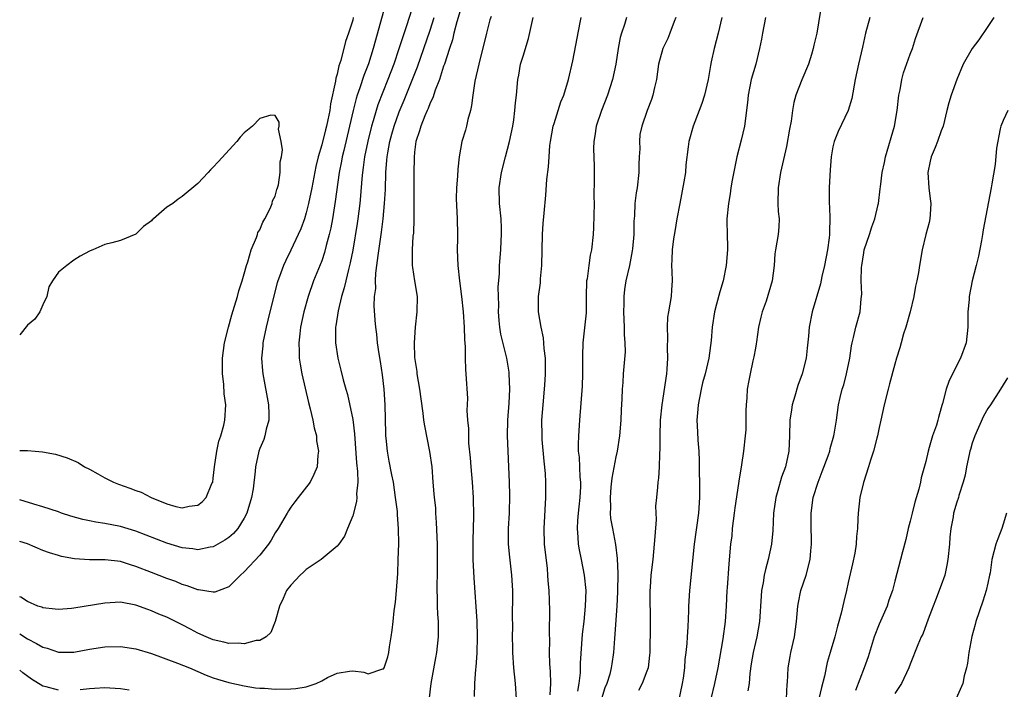
# Model space of a CAD drawing. Units: inches. Extents: x 2526000 to 2529000, y 1557000 to 1560000.
# Drawn here: x 2526000 to 2526127, y 1558382 to 1558469 of the extents above; entities that cross this region are included whole.
import ezdxf

# ---------------------------------------------------------------- set-up
doc = ezdxf.new("R2010")
doc.units = ezdxf.units.IN
doc.header["$MEASUREMENT"] = 0
doc.layers.add('LD25261557_2ft', color=161, linetype='Continuous')

msp = doc.modelspace()

# ---------------------------------------------------------------- linework, layer by layer
at = {"layer": 'LD25261557_2ft'}
for points, elevation in [([(2526051, 1558471.17), (2526049.94, 1558467.94), (2526049.46, 1558466.54), (2526048.97, 1558464.97), (2526048.31, 1558463), (2526047.56, 1558461), (2526046.26, 1558457.74), (2526046.03, 1558457), (2526045.65, 1558455.65), (2526045.45, 1558455), (2526044.95, 1558453.05), (2526044.53, 1558451), (2526044.37, 1558449.63), (2526044.26, 1558449), (2526044.18, 1558448.18), (2526044.03, 1558445.97), (2526043.93, 1558445), (2526043.67, 1558443), (2526043.58, 1558442.42), (2526043.02, 1558438.98), (2526042.69, 1558437.31), (2526042.45, 1558436.45), (2526042.1, 1558435), (2526041.91, 1558434.09), (2526041.57, 1558433), (2526041.11, 1558431.11), (2526040.82, 1558429.18), (2526040.78, 1558429), (2526040.77, 1558428.77), (2526040.76, 1558427), (2526041.08, 1558425), (2526041.48, 1558423.48), (2526041.77, 1558422.23), (2526042.11, 1558421), (2526042.31, 1558420.31), (2526043, 1558417.1), (2526043.24, 1558415.24), (2526043.49, 1558411.49), (2526043.64, 1558410.36), (2526043.67, 1558409), (2526043.51, 1558407.51), (2526043.55, 1558407), (2526043.51, 1558406.49), (2526043, 1558404.67), (2526042.32, 1558403), (2526041.96, 1558402.04), (2526041.23, 1558401), (2526041, 1558400.73), (2526038.91, 1558399), (2526037, 1558397.7), (2526036.64, 1558397.36), (2526036.22, 1558397), (2526035, 1558395.7), (2526034.47, 1558395), (2526034.04, 1558393.96), (2526033.57, 1558393), (2526033.01, 1558390.99), (2526032.43, 1558389.57), (2526031.81, 1558389), (2526031, 1558388.54), (2526030.53, 1558388.53), (2526029, 1558388.1), (2526028.21, 1558388.21), (2526027, 1558388.15), (2526026.35, 1558388.35), (2526025, 1558388.62), (2526024.09, 1558389), (2526023, 1558389.5), (2526022.04, 1558390.03), (2526021, 1558390.57), (2526019, 1558391.54), (2526017.96, 1558391.96), (2526017, 1558392.39), (2526016.54, 1558392.54), (2526015, 1558393.11), (2526013, 1558393.48), (2526011, 1558393.38), (2526007, 1558392.71), (2526006.67, 1558392.67), (2526005, 1558392.53), (2526004.59, 1558392.59), (2526003, 1558392.76), (2526002.84, 1558392.84), (2526002.36, 1558393), (2526001, 1558393.58), (2526000.14, 1558394.14), (2526000, 1558394.2)], 6782), ([(2526103.6, 1558471), (2526102.93, 1558467), (2526102.55, 1558465.45), (2526102.46, 1558465), (2526102.26, 1558464.26), (2526101.86, 1558463), (2526101, 1558460.97), (2526100.24, 1558459), (2526099.98, 1558458.02), (2526099.81, 1558457), (2526099.61, 1558455.61), (2526099.42, 1558454.58), (2526099, 1558452.35), (2526098.26, 1558449), (2526097.94, 1558447), (2526097.92, 1558445), (2526097.96, 1558443.96), (2526098.07, 1558443), (2526098.04, 1558441.96), (2526097.94, 1558441), (2526097.59, 1558439), (2526097.53, 1558438.47), (2526097.42, 1558437), (2526097.18, 1558435), (2526096.38, 1558432.38), (2526095.87, 1558431), (2526095.7, 1558430.3), (2526095.42, 1558429), (2526095.14, 1558427.14), (2526095.12, 1558426.88), (2526095, 1558426.32), (2526094.8, 1558425.2), (2526094.67, 1558424.67), (2526094.31, 1558423), (2526094.14, 1558422.14), (2526093.95, 1558421), (2526093.89, 1558419.89), (2526093.81, 1558419), (2526093.76, 1558418.24), (2526093.78, 1558417), (2526093.75, 1558415.75), (2526093.7, 1558415), (2526093.48, 1558413), (2526093.22, 1558411.22), (2526092.86, 1558409.14), (2526092.83, 1558408.83), (2526092.33, 1558405.67), (2526092.26, 1558405), (2526092.02, 1558403), (2526091.94, 1558402.06), (2526091.81, 1558401), (2526091.56, 1558398.44), (2526091.36, 1558395.36), (2526091.32, 1558395), (2526091.21, 1558393), (2526091.08, 1558391), (2526090.78, 1558388.78), (2526090.15, 1558385), (2526089.74, 1558383), (2526089.25, 1558381)], 6802), ([(2526047.25, 1558470.75), (2526045.65, 1558465), (2526045.04, 1558463.04), (2526044.46, 1558461.54), (2526043.94, 1558459.94), (2526043.58, 1558459), (2526043.44, 1558458.56), (2526043.06, 1558457), (2526042.61, 1558455), (2526041.85, 1558451.85), (2526041.66, 1558451), (2526041.56, 1558450.44), (2526041.27, 1558449), (2526040.75, 1558445.25), (2526040.38, 1558443), (2526040.16, 1558441.84), (2526039.96, 1558441), (2526039.58, 1558439.58), (2526039.35, 1558438.65), (2526039, 1558437.6), (2526037.96, 1558435), (2526037.24, 1558433), (2526036.68, 1558431), (2526036.27, 1558429), (2526036.16, 1558428.17), (2526036.05, 1558427), (2526036.11, 1558425.89), (2526036.11, 1558425), (2526036.22, 1558424.22), (2526036.44, 1558423), (2526037.28, 1558419.28), (2526037.51, 1558418.49), (2526037.86, 1558417), (2526038.01, 1558416.01), (2526038.31, 1558415), (2526038.32, 1558414.32), (2526038.58, 1558413), (2526038.5, 1558412.5), (2526038.42, 1558411), (2526038, 1558410), (2526037.51, 1558409), (2526035.97, 1558407), (2526035.53, 1558406.47), (2526035, 1558405.78), (2526034.7, 1558405.3), (2526034.55, 1558405), (2526033.37, 1558403), (2526033, 1558402.44), (2526032.49, 1558401.51), (2526032.15, 1558401), (2526031, 1558399.57), (2526029, 1558397.42), (2526028.52, 1558397), (2526027, 1558395.5), (2526025.2, 1558394.8), (2526025, 1558394.77), (2526023.08, 1558395.08), (2526023, 1558395.07), (2526021.62, 1558395.62), (2526021, 1558395.78), (2526020.15, 1558396.15), (2526019, 1558396.55), (2526017, 1558397.32), (2526015, 1558398.12), (2526014.31, 1558398.31), (2526013, 1558398.73), (2526011.04, 1558398.96), (2526009, 1558398.96), (2526007.08, 1558399.08), (2526005.4, 1558399.4), (2526005, 1558399.51), (2526003.87, 1558399.87), (2526003, 1558400.19), (2526001, 1558401.04), (2526000, 1558401.33)], 6780), ([(2526057, 1558470.32), (2526056.46, 1558468.46), (2526056.07, 1558467), (2526055.88, 1558466.12), (2526055.49, 1558465), (2526054.84, 1558463), (2526054.74, 1558462.74), (2526054.19, 1558461), (2526053.64, 1558459.64), (2526053.34, 1558458.66), (2526053, 1558457.99), (2526052.74, 1558457.26), (2526052.61, 1558457), (2526052.3, 1558456.3), (2526051.79, 1558455), (2526051.63, 1558454.37), (2526051.17, 1558453), (2526051, 1558451.61), (2526050.94, 1558450.94), (2526050.9, 1558448.9), (2526050.89, 1558443), (2526050.84, 1558441.16), (2526050.78, 1558440.78), (2526050.67, 1558439), (2526050.7, 1558437.3), (2526050.68, 1558437), (2526050.71, 1558436.71), (2526051, 1558435), (2526051.31, 1558433), (2526051.29, 1558431), (2526051.05, 1558429), (2526050.92, 1558427), (2526051, 1558425.09), (2526051.28, 1558423.28), (2526051.3, 1558423), (2526051.63, 1558421), (2526051.78, 1558419.78), (2526052.07, 1558417.93), (2526052.16, 1558417), (2526052.26, 1558416.26), (2526052.94, 1558412.94), (2526053.2, 1558411), (2526053.35, 1558409), (2526053.5, 1558407.5), (2526053.53, 1558407), (2526053.68, 1558405.68), (2526053.7, 1558405), (2526053.79, 1558403.79), (2526053.9, 1558401), (2526053.92, 1558399), (2526053.89, 1558397.89), (2526053.89, 1558397), (2526053.85, 1558395.85), (2526053.86, 1558395), (2526053.91, 1558394.09), (2526053.92, 1558393), (2526053.95, 1558391.95), (2526054.03, 1558391), (2526054.03, 1558390.03), (2526054.05, 1558389), (2526053.83, 1558387), (2526053.68, 1558386.32), (2526053.1, 1558383), (2526052.86, 1558381.14)], 6786), ([(2526000, 1558389.42), (2526001, 1558388.77), (2526002.17, 1558388.17), (2526003, 1558387.67), (2526003.55, 1558387.55), (2526005, 1558387.02), (2526007, 1558387.03), (2526009, 1558387.42), (2526011, 1558387.73), (2526013, 1558387.78), (2526015, 1558387.48), (2526017, 1558386.88), (2526020.37, 1558385.63), (2526021.94, 1558385), (2526024.09, 1558384.09), (2526025, 1558383.74), (2526025.55, 1558383.55), (2526027, 1558383.11), (2526029, 1558382.68), (2526030.45, 1558382.45), (2526031, 1558382.41), (2526031.6, 1558382.4), (2526033, 1558382.27), (2526035, 1558382.29), (2526035.67, 1558382.33), (2526037, 1558382.58), (2526038.3, 1558383), (2526039, 1558383.34), (2526039.75, 1558383.75), (2526041, 1558384.34), (2526042.59, 1558384.59), (2526043, 1558384.61), (2526044.45, 1558384.45), (2526045, 1558384.24), (2526046.89, 1558384.89), (2526047, 1558384.89), (2526047.05, 1558385), (2526047.56, 1558386.44), (2526047.66, 1558387), (2526047.74, 1558387.74), (2526047.98, 1558389), (2526048.12, 1558389.88), (2526048.22, 1558391), (2526048.36, 1558392.36), (2526048.52, 1558393.48), (2526048.66, 1558395), (2526048.81, 1558397.19), (2526048.89, 1558399), (2526048.95, 1558401.05), (2526048.92, 1558403), (2526048.78, 1558404.78), (2526048.77, 1558405.23), (2526048.55, 1558407), (2526048.25, 1558409), (2526048.05, 1558409.95), (2526047.73, 1558411.73), (2526047.48, 1558413), (2526047.33, 1558414.67), (2526047.28, 1558415), (2526047.27, 1558415.27), (2526047.19, 1558419), (2526047.07, 1558421), (2526046.86, 1558422.86), (2526046.6, 1558424.6), (2526046.43, 1558425.57), (2526046.22, 1558427), (2526046.11, 1558428.11), (2526045.98, 1558429), (2526045.91, 1558429.91), (2526045.79, 1558431.79), (2526045.83, 1558433), (2526045.97, 1558434.03), (2526045.95, 1558435), (2526045.99, 1558435.99), (2526046.14, 1558437), (2526046.28, 1558438.28), (2526046.72, 1558441.28), (2526046.95, 1558443), (2526047.13, 1558445), (2526047.22, 1558446.78), (2526047.3, 1558449), (2526047.43, 1558450.57), (2526047.45, 1558451), (2526047.52, 1558451.52), (2526047.8, 1558453), (2526048.07, 1558453.93), (2526048.35, 1558455), (2526049, 1558456.82), (2526049.64, 1558458.36), (2526051.35, 1558462.65), (2526052.19, 1558465), (2526053, 1558467.37), (2526053.53, 1558469)], 6784), ([(2526043.08, 1558469), (2526043, 1558468.69), (2526042.48, 1558467), (2526042.09, 1558465.91), (2526041.46, 1558463.46), (2526041.23, 1558462.77), (2526041, 1558461.71), (2526040.83, 1558461.17), (2526040.79, 1558460.79), (2526040.13, 1558457.87), (2526040.03, 1558457), (2526039.8, 1558455.8), (2526039.61, 1558455), (2526039.48, 1558454.52), (2526039, 1558452.55), (2526038.55, 1558451), (2526038.23, 1558449.77), (2526037.71, 1558447), (2526037.31, 1558445), (2526037, 1558443.77), (2526036.76, 1558443), (2526036.29, 1558441.71), (2526035.97, 1558441), (2526035.02, 1558438.98), (2526034.35, 1558437.65), (2526034.07, 1558437), (2526033.55, 1558435.55), (2526033.33, 1558435), (2526033.25, 1558434.75), (2526032.73, 1558432.73), (2526032.06, 1558429.94), (2526031.81, 1558429), (2526031.4, 1558427), (2526031.38, 1558426.62), (2526031.24, 1558425), (2526031.36, 1558423.36), (2526031.4, 1558423), (2526032.11, 1558419), (2526032.17, 1558417.83), (2526032.17, 1558417), (2526031.84, 1558415.84), (2526031.67, 1558415), (2526031.51, 1558414.49), (2526031, 1558413.34), (2526030.87, 1558413), (2526030.45, 1558411), (2526030.41, 1558410.41), (2526030.14, 1558408.14), (2526029.92, 1558407), (2526029.32, 1558405), (2526029, 1558404.36), (2526028.15, 1558403), (2526027.62, 1558402.38), (2526027, 1558401.84), (2526026.51, 1558401.49), (2526025, 1558400.65), (2526024.6, 1558400.6), (2526023, 1558400.27), (2526022.37, 1558400.37), (2526021, 1558400.5), (2526019, 1558401.11), (2526015, 1558402.69), (2526013, 1558403.28), (2526011, 1558403.65), (2526009.84, 1558403.84), (2526009, 1558403.99), (2526008.17, 1558404.17), (2526006.6, 1558404.6), (2526005.38, 1558405), (2526005, 1558405.15), (2526003, 1558405.83), (2526001.84, 1558406.16), (2526000, 1558406.71)], 6778), ([(2526060.87, 1558469.13), (2526060.73, 1558468.73), (2526060.26, 1558467), (2526059.27, 1558463), (2526058.78, 1558460.78), (2526058.51, 1558459), (2526058.36, 1558457.64), (2526058.2, 1558457), (2526057.86, 1558455.86), (2526057.69, 1558455), (2526057.55, 1558454.45), (2526057.11, 1558453), (2526056.76, 1558451), (2526056.57, 1558449.43), (2526056.54, 1558448.54), (2526056.4, 1558447), (2526056.38, 1558445.62), (2526056.48, 1558443), (2526056.52, 1558441), (2526056.52, 1558440.52), (2526056.51, 1558439), (2526056.59, 1558437), (2526056.81, 1558435), (2526057.06, 1558433), (2526057.25, 1558431), (2526057.38, 1558429), (2526057.43, 1558427.43), (2526057.53, 1558426.47), (2526057.53, 1558425), (2526057.55, 1558423.55), (2526057.62, 1558423), (2526057.82, 1558419.82), (2526057.76, 1558418.24), (2526057.84, 1558417), (2526057.94, 1558415.94), (2526057.94, 1558415), (2526057.97, 1558414.03), (2526058.16, 1558412.16), (2526058.24, 1558411), (2526058.43, 1558409), (2526058.56, 1558407), (2526058.59, 1558404.59), (2526058.52, 1558401.48), (2526058.53, 1558399), (2526058.63, 1558396.63), (2526059.03, 1558391.03), (2526059.08, 1558389), (2526059.03, 1558386.97), (2526058.9, 1558385.1), (2526058.86, 1558384.86), (2526058.74, 1558383), (2526058.69, 1558381.31)], 6788), ([(2526064.14, 1558381), (2526064.01, 1558383), (2526063.81, 1558385), (2526063.68, 1558387), (2526063.66, 1558387.66), (2526063.64, 1558389), (2526063.66, 1558390.34), (2526063.64, 1558391.64), (2526063.66, 1558394.34), (2526063.66, 1558395), (2526063.63, 1558395.63), (2526063.57, 1558397), (2526063.3, 1558399.3), (2526063.13, 1558401), (2526063.11, 1558403), (2526063.24, 1558405), (2526063.31, 1558407.31), (2526063.26, 1558409), (2526062.99, 1558415), (2526063.03, 1558417), (2526063.2, 1558419.2), (2526063.29, 1558421), (2526063.22, 1558423), (2526063.2, 1558423.2), (2526062.91, 1558425), (2526062.13, 1558428.13), (2526062, 1558429), (2526061.9, 1558429.9), (2526061.84, 1558431), (2526061.87, 1558431.87), (2526061.85, 1558433), (2526061.8, 1558434.2), (2526061.97, 1558435.97), (2526061.95, 1558437), (2526062.12, 1558439), (2526062.17, 1558440.17), (2526062.23, 1558441), (2526062.21, 1558441.79), (2526062.16, 1558443), (2526061.96, 1558445), (2526061.91, 1558447), (2526062.21, 1558449), (2526062.75, 1558451), (2526063.27, 1558453), (2526063.66, 1558455), (2526063.79, 1558455.79), (2526063.96, 1558457), (2526064.02, 1558457.98), (2526064.16, 1558459), (2526064.33, 1558461), (2526064.45, 1558461.55), (2526064.69, 1558463), (2526065, 1558464.04), (2526065.71, 1558466.29), (2526066.32, 1558469)], 6790), ([(2526068.49, 1558381.51), (2526068.57, 1558383), (2526068.53, 1558384.53), (2526068.47, 1558385.53), (2526068.43, 1558387), (2526068.44, 1558388.44), (2526068.4, 1558389.6), (2526068.44, 1558392.44), (2526068.36, 1558395), (2526068.26, 1558396.26), (2526068.22, 1558397), (2526068.14, 1558397.86), (2526067.76, 1558401), (2526067.71, 1558403), (2526067.95, 1558407), (2526067.93, 1558409), (2526067.88, 1558410.12), (2526067.72, 1558411.72), (2526067.49, 1558414.51), (2526067.47, 1558415), (2526067.44, 1558417), (2526067.59, 1558419), (2526067.79, 1558421), (2526067.84, 1558422.16), (2526067.9, 1558423), (2526067.91, 1558423.91), (2526067.88, 1558425), (2526067.73, 1558426.27), (2526067.66, 1558427.66), (2526067.34, 1558429), (2526066.99, 1558431), (2526066.99, 1558432.99), (2526067.24, 1558434.76), (2526067.26, 1558435.26), (2526067.43, 1558437), (2526067.5, 1558441), (2526067.58, 1558442.42), (2526067.73, 1558443.73), (2526067.94, 1558446.06), (2526068.08, 1558448.08), (2526068.29, 1558449.71), (2526068.36, 1558451), (2526068.48, 1558452.48), (2526068.55, 1558453), (2526068.9, 1558455), (2526069, 1558455.34), (2526069.89, 1558458.11), (2526070.26, 1558459), (2526070.88, 1558461), (2526071.42, 1558463.42), (2526072.38, 1558468.38), (2526072.52, 1558469)], 6792), ([(2526078.35, 1558469), (2526078.1, 1558468.1), (2526077.7, 1558467), (2526077.55, 1558466.45), (2526077.28, 1558465), (2526076.99, 1558463), (2526076.57, 1558461), (2526075.92, 1558459), (2526075.13, 1558457), (2526074.43, 1558455), (2526074.26, 1558453.74), (2526074.12, 1558453), (2526074.11, 1558452.11), (2526074.19, 1558449.81), (2526074.19, 1558448.19), (2526074.16, 1558445.84), (2526074.17, 1558445), (2526074.1, 1558441.9), (2526074.04, 1558441), (2526073.83, 1558439), (2526073.67, 1558438.33), (2526073.48, 1558437), (2526073.26, 1558435.26), (2526073.21, 1558435), (2526073.15, 1558433), (2526073.13, 1558430.87), (2526072.72, 1558427), (2526072.68, 1558425.32), (2526072.69, 1558423), (2526072.62, 1558421.38), (2526072.28, 1558417), (2526072.16, 1558415), (2526072.13, 1558413.87), (2526072.13, 1558413), (2526072.23, 1558412.23), (2526072.34, 1558409.66), (2526072.42, 1558409), (2526072.42, 1558408.42), (2526072.33, 1558407), (2526072.19, 1558405.81), (2526072.11, 1558405), (2526072.04, 1558404.04), (2526071.99, 1558403), (2526072.09, 1558401.91), (2526072.12, 1558401), (2526072.24, 1558400.24), (2526072.51, 1558399), (2526072.91, 1558397), (2526073.09, 1558395), (2526073.04, 1558393), (2526072.83, 1558391), (2526072.64, 1558389.36), (2526072.39, 1558385.61), (2526072.36, 1558384.36), (2526072.21, 1558383), (2526072.01, 1558381.99)], 6794), ([(2526084.72, 1558469), (2526084.51, 1558468.51), (2526083.95, 1558467), (2526083.68, 1558466.32), (2526083.04, 1558465), (2526082.51, 1558463), (2526082.24, 1558461), (2526081.98, 1558459.98), (2526081.77, 1558459), (2526081.57, 1558458.43), (2526081.01, 1558457), (2526080.34, 1558455), (2526080.1, 1558453.9), (2526080.02, 1558453), (2526080.06, 1558452.06), (2526079.99, 1558451), (2526079.95, 1558450.05), (2526079.94, 1558449), (2526079.72, 1558447), (2526079.62, 1558446.38), (2526079.44, 1558445), (2526079.38, 1558443.38), (2526079.31, 1558442.69), (2526079.29, 1558441), (2526079.13, 1558439.13), (2526079.1, 1558438.9), (2526078.73, 1558437), (2526078.26, 1558435), (2526078.1, 1558433.9), (2526078, 1558433), (2526078.01, 1558432.02), (2526077.97, 1558431), (2526078, 1558430), (2526078.06, 1558429), (2526078.06, 1558428.06), (2526078.16, 1558427), (2526078.18, 1558425.82), (2526077.92, 1558423), (2526077.87, 1558421.87), (2526077.79, 1558421), (2526077.77, 1558419.77), (2526077.68, 1558418.32), (2526077.63, 1558417), (2526077.45, 1558415), (2526077.16, 1558413), (2526077, 1558412.27), (2526076.48, 1558409.52), (2526076.35, 1558408.35), (2526076.24, 1558407), (2526076.31, 1558405.69), (2526076.27, 1558405), (2526076.31, 1558404.31), (2526076.54, 1558403), (2526076.93, 1558400.93), (2526077.15, 1558399.15), (2526077.22, 1558397.22), (2526077.18, 1558394.82), (2526077.09, 1558393), (2526076.79, 1558388.79), (2526076.69, 1558387), (2526076.46, 1558385.54), (2526076.39, 1558385), (2526076.19, 1558384.19), (2526075.8, 1558383), (2526075.56, 1558382.44), (2526075, 1558380.6)], 6796), ([(2526090.67, 1558469), (2526090.21, 1558467), (2526089.66, 1558465), (2526089.3, 1558463.3), (2526089.19, 1558462.81), (2526088.89, 1558461), (2526088.41, 1558459), (2526088.07, 1558457.93), (2526087.73, 1558457), (2526086.97, 1558455), (2526086.42, 1558453), (2526086.32, 1558452.32), (2526086.03, 1558449.97), (2526085.97, 1558449), (2526085.78, 1558447.78), (2526085.23, 1558445), (2526084.87, 1558443), (2526084.61, 1558441.39), (2526084.44, 1558440.44), (2526084.25, 1558439), (2526084.23, 1558437.77), (2526084.18, 1558437), (2526084.2, 1558436.2), (2526084.25, 1558435), (2526084.16, 1558433.84), (2526084.12, 1558433), (2526083.97, 1558431.97), (2526083.77, 1558431), (2526083.67, 1558430.33), (2526083.59, 1558429), (2526083.65, 1558427.65), (2526083.63, 1558426.37), (2526083.67, 1558425), (2526083.58, 1558423.58), (2526083.52, 1558423), (2526082.93, 1558419), (2526082.71, 1558417), (2526082.65, 1558415), (2526082.67, 1558413.33), (2526082.6, 1558412.6), (2526082.57, 1558411), (2526082.48, 1558409.52), (2526082.39, 1558409), (2526082.36, 1558408.36), (2526082.24, 1558407), (2526082.12, 1558405.88), (2526082.18, 1558404.18), (2526082, 1558402), (2526081.95, 1558401), (2526081.74, 1558399), (2526081.49, 1558397), (2526081.41, 1558395.41), (2526081.37, 1558395), (2526081.41, 1558390.59), (2526081.36, 1558387), (2526081.34, 1558386.66), (2526081.15, 1558385), (2526081, 1558384.57), (2526080.38, 1558383), (2526079.9, 1558382.09)], 6798), ([(2526096.31, 1558469), (2526095.91, 1558467), (2526095.8, 1558466.2), (2526095.55, 1558465), (2526095.04, 1558463), (2526094.46, 1558461), (2526094.07, 1558459), (2526093.98, 1558458.02), (2526093.58, 1558455), (2526093.18, 1558453.18), (2526092.62, 1558451), (2526092, 1558448), (2526091.84, 1558447), (2526091.75, 1558446.25), (2526091.51, 1558445), (2526091.33, 1558443), (2526091.31, 1558442.69), (2526091.34, 1558441), (2526091.4, 1558439.4), (2526091.39, 1558439), (2526091.25, 1558437), (2526090.83, 1558435), (2526090.42, 1558433.58), (2526089.97, 1558431.97), (2526089.72, 1558431), (2526089.4, 1558429), (2526089.28, 1558427.28), (2526088.98, 1558425), (2526088.51, 1558423), (2526088.18, 1558421.82), (2526087.99, 1558421), (2526087.6, 1558419), (2526087.58, 1558418.42), (2526087.44, 1558417), (2526087.51, 1558415.51), (2526087.58, 1558414.42), (2526087.71, 1558413), (2526087.76, 1558411.76), (2526087.76, 1558410.24), (2526087.79, 1558409), (2526087.8, 1558407), (2526087.67, 1558405), (2526087.1, 1558401), (2526086.51, 1558395), (2526086.38, 1558393), (2526086.38, 1558392.38), (2526086.3, 1558390.3), (2526086.21, 1558389), (2526086.17, 1558388.17), (2526086.03, 1558387), (2526085.91, 1558386.09), (2526085.84, 1558385), (2526085.66, 1558383.66), (2526085.55, 1558383), (2526085, 1558380.26)], 6800), ([(2526109.77, 1558469), (2526109.23, 1558467), (2526108.83, 1558465.17), (2526108.3, 1558463), (2526107.89, 1558461), (2526107.46, 1558458.54), (2526107, 1558456.99), (2526105.71, 1558454.29), (2526105.16, 1558453), (2526105, 1558452.32), (2526104.77, 1558451), (2526104.64, 1558449.36), (2526104.6, 1558448.6), (2526104.53, 1558447), (2526104.52, 1558445.48), (2526104.53, 1558445), (2526104.58, 1558444.58), (2526104.63, 1558443), (2526104.57, 1558441.43), (2526104.59, 1558441), (2526104.54, 1558440.54), (2526104.31, 1558439), (2526103.91, 1558437), (2526103.58, 1558435.58), (2526103.39, 1558434.61), (2526102.34, 1558431), (2526101.93, 1558429), (2526101.87, 1558427.87), (2526101.69, 1558426.31), (2526101.58, 1558425), (2526101.06, 1558423), (2526100.5, 1558421.5), (2526100.1, 1558420.1), (2526099.76, 1558419), (2526099.66, 1558418.34), (2526099.43, 1558417), (2526099.41, 1558415), (2526099.34, 1558413), (2526098.9, 1558411), (2526098.37, 1558409.63), (2526097.91, 1558407.91), (2526097.63, 1558407), (2526097.36, 1558405), (2526097.26, 1558402.74), (2526097.08, 1558401), (2526096.64, 1558399), (2526096.29, 1558397.71), (2526096.14, 1558397), (2526095.99, 1558395.99), (2526095.8, 1558395), (2526095.74, 1558394.26), (2526095.55, 1558391), (2526095.19, 1558389), (2526095, 1558388.27), (2526094.71, 1558387), (2526094.46, 1558385.54), (2526094.29, 1558384.29), (2526094.18, 1558383), (2526094.04, 1558382.04)], 6804), ([(2526099.04, 1558381), (2526099.1, 1558382.9), (2526099.13, 1558383.13), (2526099.22, 1558385), (2526099.51, 1558386.49), (2526099.59, 1558387), (2526100.07, 1558389), (2526100.32, 1558391), (2526100.48, 1558393), (2526100.55, 1558393.45), (2526100.89, 1558395), (2526101.55, 1558397), (2526102.06, 1558399), (2526102.15, 1558400.15), (2526102.24, 1558401), (2526102.24, 1558401.76), (2526102.19, 1558403), (2526102.19, 1558405), (2526102.47, 1558407), (2526103.1, 1558409), (2526103.64, 1558410.36), (2526104.39, 1558412.39), (2526104.6, 1558413), (2526104.65, 1558413.35), (2526105.14, 1558415), (2526105.18, 1558415.18), (2526105.46, 1558417), (2526105.75, 1558419), (2526105.94, 1558419.94), (2526106.2, 1558421), (2526106.41, 1558421.59), (2526106.77, 1558423), (2526107.18, 1558425), (2526107.4, 1558426.6), (2526107.48, 1558427), (2526107.68, 1558427.68), (2526107.98, 1558429), (2526108.53, 1558431), (2526108.66, 1558432.66), (2526108.72, 1558433), (2526108.73, 1558433.27), (2526108.67, 1558435), (2526108.71, 1558436.71), (2526108.73, 1558437), (2526109, 1558438.64), (2526109.07, 1558439), (2526109.73, 1558441), (2526110.03, 1558441.97), (2526110.42, 1558443), (2526110.86, 1558444.86), (2526110.89, 1558445), (2526111.13, 1558446.87), (2526111.14, 1558447.14), (2526111.38, 1558449), (2526111.69, 1558450.31), (2526111.82, 1558451), (2526112.96, 1558455), (2526113.33, 1558457), (2526113.54, 1558459), (2526113.68, 1558459.68), (2526113.91, 1558461), (2526114.15, 1558461.85), (2526115, 1558464.27), (2526115.29, 1558465), (2526115.69, 1558466.31), (2526116.65, 1558469)], 6806), ([(2526125.78, 1558469), (2526125, 1558467.87), (2526123.85, 1558466.15), (2526123, 1558465.02), (2526121.84, 1558463), (2526121, 1558461.02), (2526120.3, 1558459), (2526120, 1558458), (2526119.74, 1558457), (2526119.25, 1558455), (2526119, 1558454.36), (2526118.52, 1558453), (2526118.21, 1558452.21), (2526117.69, 1558451), (2526117.56, 1558450.44), (2526117.27, 1558449), (2526117.41, 1558447), (2526117.58, 1558445.58), (2526117.67, 1558445), (2526117.56, 1558443.56), (2526117.54, 1558443), (2526117.46, 1558442.54), (2526117.03, 1558441), (2526116.52, 1558439), (2526116.19, 1558437), (2526116.06, 1558436.06), (2526115.85, 1558435), (2526115.69, 1558434.32), (2526115.46, 1558433), (2526114.97, 1558431), (2526114.42, 1558429), (2526114.14, 1558428.14), (2526113.83, 1558427), (2526113.67, 1558426.33), (2526113.23, 1558425), (2526113, 1558424.25), (2526112.31, 1558421.69), (2526112.13, 1558421), (2526111.65, 1558419), (2526111.22, 1558417), (2526111, 1558416.07), (2526110.78, 1558415), (2526110.67, 1558414.67), (2526110.25, 1558413), (2526109.85, 1558411.85), (2526109.62, 1558411), (2526108.97, 1558408.97), (2526108.51, 1558407), (2526108.26, 1558405), (2526108.25, 1558404.25), (2526108.18, 1558403), (2526108.04, 1558401.96), (2526108.02, 1558401), (2526107.84, 1558399.84), (2526107.53, 1558398.47), (2526107, 1558396.03), (2526106.76, 1558395), (2526106.41, 1558393.59), (2526106.09, 1558392.09), (2526105.78, 1558391), (2526105.59, 1558390.41), (2526105.26, 1558389), (2526104.68, 1558387), (2526104.28, 1558385.72), (2526103.93, 1558383.93), (2526103.53, 1558382.47), (2526103.18, 1558381)], 6808), ([(2526127.6, 1558457), (2526127, 1558455.73), (2526126.71, 1558455), (2526126.62, 1558454.62), (2526126.14, 1558452.14), (2526125.96, 1558450.04), (2526125.52, 1558447.52), (2526125.45, 1558447), (2526124.42, 1558441.58), (2526124.35, 1558441), (2526124.21, 1558440.21), (2526123.8, 1558438.2), (2526123.52, 1558437), (2526123.01, 1558434.99), (2526122.6, 1558433), (2526122.59, 1558432.59), (2526122.45, 1558431), (2526122.44, 1558429), (2526122.22, 1558427), (2526121.49, 1558425), (2526120.46, 1558423), (2526120, 1558422), (2526119.64, 1558421), (2526119.15, 1558419.15), (2526119.08, 1558418.92), (2526119, 1558418.59), (2526118.64, 1558417.36), (2526118.55, 1558417), (2526118.37, 1558416.37), (2526117.89, 1558415), (2526117.46, 1558413.46), (2526117.3, 1558413), (2526117, 1558411.68), (2526116.43, 1558409.57), (2526116.32, 1558409), (2526116.09, 1558408.09), (2526115.6, 1558406.4), (2526115.24, 1558405), (2526115, 1558403.97), (2526114.74, 1558403), (2526114.42, 1558401.58), (2526113.99, 1558399.99), (2526113.76, 1558399), (2526113, 1558396.23), (2526112.69, 1558395), (2526112.23, 1558393.77), (2526112.01, 1558393), (2526111, 1558390.66), (2526110.34, 1558389), (2526109.55, 1558386.45), (2526109.05, 1558385), (2526107.91, 1558382.09)], 6810), ([(2526000, 1558413.09), (2526001, 1558413.11), (2526002, 1558413), (2526002.93, 1558412.93), (2526004.62, 1558412.62), (2526006.15, 1558412.15), (2526007.53, 1558411.53), (2526008.38, 1558411), (2526009, 1558410.68), (2526010.07, 1558410.07), (2526011, 1558409.57), (2526012.13, 1558409), (2526012.75, 1558408.75), (2526014.24, 1558408.24), (2526015, 1558407.91), (2526015.69, 1558407.69), (2526016.96, 1558407), (2526019, 1558406.21), (2526020.16, 1558405.84), (2526021, 1558405.68), (2526021.9, 1558405.9), (2526023, 1558406.03), (2526023.56, 1558406.44), (2526024.07, 1558407), (2526024.83, 1558408.83), (2526024.92, 1558409), (2526025, 1558409.51), (2526025.16, 1558411), (2526025.44, 1558413), (2526025.72, 1558414.28), (2526025.96, 1558415), (2526026.37, 1558416.37), (2526026.51, 1558417), (2526026.62, 1558419), (2526026.41, 1558420.41), (2526026.34, 1558421.66), (2526026.18, 1558423), (2526026.17, 1558424.17), (2526026.2, 1558425), (2526026.46, 1558427), (2526026.96, 1558429.04), (2526027.39, 1558430.61), (2526027.75, 1558431.75), (2526028.11, 1558433), (2526028.3, 1558433.7), (2526028.72, 1558435), (2526029, 1558435.92), (2526029.28, 1558437), (2526029.44, 1558437.44), (2526029.87, 1558439), (2526030.58, 1558440.58), (2526030.71, 1558441), (2526030.76, 1558441.24), (2526031, 1558441.57), (2526031.41, 1558442.59), (2526031.67, 1558443), (2526032.36, 1558444.36), (2526032.61, 1558445), (2526032.66, 1558445.34), (2526033, 1558445.96), (2526033.22, 1558446.78), (2526033.3, 1558447), (2526033.41, 1558447.41), (2526033.64, 1558449), (2526033.64, 1558450.36), (2526033.79, 1558451), (2526033.92, 1558451.92), (2526033.76, 1558453), (2526033.42, 1558454.58), (2526033.49, 1558455), (2526033.5, 1558455.5), (2526033, 1558456.35), (2526032.42, 1558456.42), (2526031, 1558455.99), (2526030.06, 1558455), (2526029, 1558454.1), (2526028.46, 1558453.54), (2526028.04, 1558453), (2526025.61, 1558450.39), (2526025, 1558449.67), (2526024.64, 1558449.36), (2526024.32, 1558449), (2526023, 1558447.56), (2526021, 1558445.89), (2526020.45, 1558445.55), (2526019.77, 1558445), (2526019, 1558444.51), (2526017.29, 1558443), (2526017.11, 1558442.89), (2526017, 1558442.77), (2526015.98, 1558442.02), (2526015, 1558441.02), (2526013, 1558440.2), (2526011.9, 1558439.9), (2526011, 1558439.69), (2526009.44, 1558439), (2526009.12, 1558438.88), (2526009, 1558438.83), (2526007.79, 1558438.21), (2526007, 1558437.67), (2526006.07, 1558437), (2526005, 1558436.14), (2526004.22, 1558435), (2526003.76, 1558434.24), (2526003.49, 1558433), (2526003, 1558431.92), (2526002.62, 1558431), (2526001.96, 1558430.04), (2526001, 1558429.29), (2526000, 1558428.01)], 6776), ([(2526127.54, 1558422.46), (2526127, 1558421.58), (2526126.67, 1558421), (2526125.36, 1558419), (2526125, 1558418.5), (2526124.47, 1558417.53), (2526123.32, 1558415), (2526123, 1558414.02), (2526122.78, 1558413.22), (2526122.7, 1558413), (2526122.59, 1558412.59), (2526122.27, 1558411), (2526122.1, 1558409.9), (2526121.85, 1558409), (2526121.29, 1558407.29), (2526121.21, 1558407), (2526121, 1558406.41), (2526120.6, 1558405), (2526120.54, 1558404.54), (2526120.25, 1558403), (2526120.11, 1558401.89), (2526120.05, 1558401), (2526119.84, 1558399), (2526119.74, 1558398.26), (2526119.45, 1558397), (2526119, 1558395.69), (2526118.26, 1558393.74), (2526117.94, 1558393), (2526117.31, 1558391.31), (2526116.62, 1558389.38), (2526116.42, 1558389), (2526115.97, 1558387.97), (2526115, 1558385.51), (2526114.83, 1558385), (2526113.85, 1558383), (2526113, 1558381.68)], 6812), ([(2526127.41, 1558405), (2526127, 1558403.59), (2526126.81, 1558403), (2526126.33, 1558401.67), (2526126.05, 1558401), (2526125.54, 1558399), (2526125.3, 1558397.3), (2526125.25, 1558397), (2526125, 1558395.96), (2526124.79, 1558395), (2526124.36, 1558393.64), (2526123.48, 1558391), (2526123.39, 1558390.61), (2526122.94, 1558389.06), (2526122.56, 1558387), (2526122.39, 1558385.61), (2526122.26, 1558385), (2526121.98, 1558383.98), (2526121.77, 1558383), (2526120.94, 1558381.06)], 6814), ([(2526005, 1558382.11), (2526003.42, 1558382.58), (2526003, 1558382.65), (2526001.54, 1558383.54), (2526000.39, 1558384.39), (2526000, 1558384.7)], 6786), ([(2526014.12, 1558382.12), (2526013, 1558382.3), (2526011.63, 1558382.37), (2526011, 1558382.42), (2526009.67, 1558382.33), (2526009, 1558382.32), (2526007.81, 1558382.19)], 6786)]:
    msp.add_lwpolyline(points, dxfattribs=dict(at, elevation=elevation))

doc.saveas('drawing.dxf')
